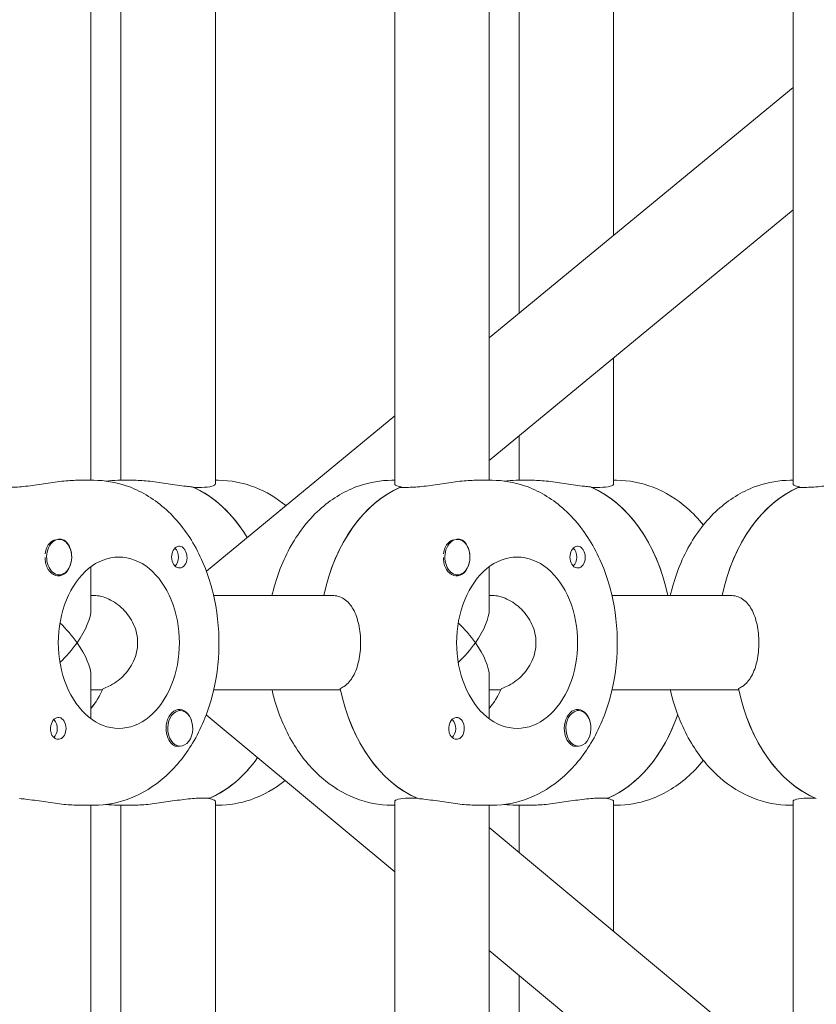
# Model space of a CAD drawing. Units: millimetres. Extents: x -7820 to 7956, y -5156 to 7671.
# Drawn here: x 1880 to 2015, y 1896 to 2063 of the extents above; entities that cross this region are included whole.
import ezdxf

# ---------------------------------------------------------------- set-up
doc = ezdxf.new("R2010")
doc.units = ezdxf.units.MM
doc.header["$LTSCALE"] = 20
doc.layers.add('2d', color=230, linetype='Continuous')

msp = doc.modelspace()

# ---------------------------------------------------------------- linework, layer by layer
at = {"layer": '2d', "lineweight": 0}
for p, q in [((1892.55, 1985), (1892.55, 2094)), ((1897.62, 1985), (1897.62, 2094)), ((1913.62, 1984.41), (1913.62, 2094.59)), ((1944.01, 1984.41), (1944.01, 2094.59)), ((1960.01, 1985), (1960.01, 2094)), ((1965.08, 2013.28), (1965.08, 2094)), ((1981.08, 2026.46), (1981.08, 2094.59)), ((2011.46, 1984.41), (2011.46, 2094.59)), ((2011.46, 2051.5), (1960.01, 2009.11)), ((2011.46, 2030.77), (1960.01, 1988.38)), ((1981.08, 1984.41), (1981.08, 2005.73)), ((1944.01, 1995.93), (1912.1, 1969.64)), ((1965.08, 1985), (1965.08, 1992.55)), ((1893.03, 1985), (1890.2, 1985)), ((1897.13, 1985), (1899.96, 1985)), ((1913.62, 1985), (1914.1, 1985)), ((1944.01, 1985), (1943.52, 1985)), ((1960.49, 1985), (1957.66, 1985)), ((1964.59, 1985), (1967.42, 1985)), ((1981.08, 1985), (1981.56, 1985)), ((2011.46, 1985), (2010.98, 1985)), ((1911.28, 1983.81), (1909.86, 1983.81)), ((1946.35, 1983.81), (1944.93, 1983.81)), ((1945.11, 1983.81), (1945.11, 1983.89)), ((1978.73, 1983.81), (1977.32, 1983.81)), ((2013.81, 1983.81), (2012.39, 1983.81)), ((2012.57, 1983.81), (2012.57, 1983.89)), ((1887.17, 1975), (1886.94, 1975)), ((1954.62, 1975), (1954.39, 1975)), ((1887.17, 1969), (1886.94, 1969)), ((1892.55, 1963.16), (1892.55, 1970.37)), ((1954.62, 1969), (1954.4, 1969)), ((1960.01, 1963.16), (1960.01, 1970.37)), ((1892.55, 1965.5), (1893.1, 1965.5)), ((1913.34, 1965.5), (1933.4, 1965.5)), ((1960.01, 1965.5), (1960.56, 1965.5)), ((1980.79, 1965.5), (2000.86, 1965.5)), ((1892.55, 1944.63), (1892.55, 1951.84)), ((1960.01, 1944.63), (1960.01, 1951.84)), ((1892.55, 1949.5), (1894.51, 1949.5)), ((1913.34, 1949.5), (1934.82, 1949.5)), ((1960.01, 1949.5), (1961.97, 1949.5)), ((1980.79, 1949.5), (2002.27, 1949.5)), ((1907.67, 1946), (1907.44, 1946)), ((1975.12, 1946), (1974.9, 1946)), ((1944.01, 1918.7), (1912.08, 1945.31)), ((1907.67, 1940), (1907.44, 1940)), ((1975.12, 1940), (1974.89, 1940)), ((1911.28, 1931.19), (1912.69, 1931.19)), ((1912.51, 1931.19), (1912.51, 1931.11)), ((1913.62, 1820.41), (1913.62, 1930.59)), ((1944.01, 1820.41), (1944.01, 1930.59)), ((1946.35, 1931.19), (1947.76, 1931.19)), ((1978.73, 1931.19), (1980.15, 1931.19)), ((1979.97, 1931.19), (1979.97, 1931.11)), ((1981.08, 1908.64), (1981.08, 1930.59)), ((2011.46, 1820.41), (2011.46, 1930.59)), ((2013.81, 1931.19), (2015.22, 1931.19)), ((1890.2, 1930), (1893.03, 1930)), ((1892.55, 1821), (1892.55, 1930)), ((1899.96, 1930), (1897.13, 1930)), ((1897.62, 1821), (1897.62, 1930)), ((1914.1, 1930), (1913.62, 1930)), ((1943.52, 1930), (1944.01, 1930)), ((1957.66, 1930), (1960.49, 1930)), ((1960.01, 1821), (1960.01, 1930)), ((1967.42, 1930), (1964.59, 1930)), ((1965.08, 1921.97), (1965.08, 1930)), ((1981.56, 1930), (1981.08, 1930)), ((2010.98, 1930), (2011.46, 1930)), ((2011.46, 1883.32), (1960.01, 1926.2)), ((2011.46, 1862.49), (1960.01, 1905.37)), ((1965.08, 1821), (1965.08, 1901.15))]:
    msp.add_line(p, q, dxfattribs=at)
for centre, major_axis, ratio, start_param, end_param in [((1904.2, 1957.5), (0, 27.5), 0.707107, -0.865276, -0.285536), ((1950.59, 1957.5), (0, 27.5), 0.707107, 0.295177, 1.275619), ((1971.66, 1957.5), (0, 27.5), 0.707107, -1.275619, -0.285536), ((2018.05, 1957.5), (0, 27.5), 0.707107, 0.295177, 1.275619), ((1887.17, 1972), (0, -3), 0.707107, -2.513461, 0.628132), ((1886.88, 1972), (0, -3), 0.707107, -2.513461, -1.754779), ((1887.17, 1972), (0, 3), 0.707107, -2.513461, 0.628132), ((1887.03, 1972), (0, 3.2), 0.707107, -1.570796, -0.540896), ((1954.34, 1972), (0, -3), 0.707107, -2.513461, -1.754779), ((1954.62, 1972), (0, -3), 0.707107, -2.513461, 0.628132), ((1954.62, 1972), (0, 3), 0.707107, -2.513461, 0.628132), ((1954.48, 1972), (0, 3.2), 0.707107, -1.570796, -0.540896), ((1907.53, 1972), (0, 1.85), 0.707107, 0.251837, 1.570796), ((1974.98, 1972), (0, 1.85), 0.707107, 0.251837, 1.570796), ((1884.55, 1957.5), (7.39, -7.39), 0.414214, 1.178097, 1.61199), ((1952.01, 1957.5), (7.39, -7.39), 0.414214, 1.178097, 1.61199), ((1884.55, 1957.5), (7.39, -7.39), 0.414214, 0.392699, 1.178097), ((1952.01, 1957.5), (7.39, -7.39), 0.414214, 0.392699, 1.178097), ((1885.96, 1957.5), (0, 14.5), 0.707107, -2.444065, -2.134363), ((1953.42, 1957.5), (0, -27.5), 0.707107, -1.285261, -0.285536), ((1953.42, 1957.5), (0, 14.5), 0.707107, -2.444065, -2.134363), ((2020.88, 1957.5), (0, -27.5), 0.707107, -1.285261, -0.285536), ((1907.53, 1943), (0, 3.2), 0.707107, -1.0299, 1.570796), ((1907.67, 1943), (0, 3), 0.707107, 0.159628, 3.30122), ((1907.67, 1943), (0, -3), 0.707107, 0.159628, 3.30122), ((1974.98, 1943), (0, 3.2), 0.707107, -1.0299, 1.570796), ((1975.12, 1943), (0, 3), 0.707107, 0.159628, 3.30122), ((1975.12, 1943), (0, -3), 0.707107, 0.159628, 3.30122), ((1887.03, 1943), (0, 1.85), 0.707107, -1.570796, 1.318959), ((1954.48, 1943), (0, 1.85), 0.707107, -1.570796, 1.318959), ((1974.49, 1957.5), (0, -27.5), 0.707107, 0.295177, 1.112201), ((1907.03, 1957.5), (0, -27.5), 0.707107, 0.295177, 0.785434)]:
    msp.add_ellipse(centre, major_axis=major_axis, ratio=ratio, start_param=start_param, end_param=end_param, dxfattribs=at)
at = {"layer": '2d', "lineweight": 0, "extrusion": (0, 0, -1)}
for centre, major_axis, ratio, start_param, end_param in [((1904.2, 1957.5), (0, 27.5), 0.707107, 0.295177, 0.865276), ((1950.59, 1957.5), (0, 27.5), 0.707107, -1.275619, -0.285536), ((1971.66, 1957.5), (0, 27.5), 0.707107, 0.295177, 1.275619), ((2018.05, 1957.5), (0, 27.5), 0.707107, -1.275619, -0.285536), ((1886.88, 1972), (0, 3), 0.707107, -0.628132, -0.183982), ((1954.34, 1972), (0, 3), 0.707107, -0.628132, -0.183982), ((1906.11, 1972), (0, -1.78), 0.707107, -2.588774, -0.552819), ((1973.57, 1972), (0, -1.77), 0.707107, -2.588774, -0.552819), ((1887.03, 1972), (0, -3.2), 0.707107, -1.570796, 1.0299), ((1897.28, 1957.5), (0, -14.5), 0.707107, 0, 3.141593), ((1897.28, 1957.5), (0, 14.5), 0.707107, 0, 3.141593), ((1907.53, 1972), (0, -1.85), 0.707107, -1.318959, 1.570796), ((1954.48, 1972), (0, -3.2), 0.707107, -1.570796, 1.0299), ((1964.73, 1957.5), (0, -14.5), 0.707107, 0, 3.141593), ((1964.73, 1957.5), (0, 14.5), 0.707107, 0, 3.141593), ((1974.98, 1972), (0, -1.85), 0.707107, -1.318959, 1.570796), ((1884.55, 1957.5), (7.39, 7.39), 0.414214, 0.392699, 1.178097), ((1952.01, 1957.5), (7.39, 7.39), 0.414214, 0.392699, 1.178097), ((1884.55, 1957.5), (7.39, 7.39), 0.414214, 1.178097, 1.61199), ((1952.01, 1957.5), (7.39, 7.39), 0.414214, 1.178097, 1.61199), ((1885.96, 1957.5), (0, -14.5), 0.707107, -0.986366, -0.697528), ((1953.42, 1957.5), (0, -27.5), 0.707107, 0.295177, 1.275619), ((1953.42, 1957.5), (0, -14.5), 0.707107, -0.986366, -0.697528), ((2020.88, 1957.5), (0, -27.5), 0.707107, 0.295177, 1.275619), ((1885.61, 1943), (0, -1.77), 0.707107, -2.513461, -0.532986), ((1885.61, 1943), (0, -1.78), 0.707107, -2.588774, -2.513461), ((1953.07, 1943), (0, -1.78), 0.707107, -2.513461, -0.532986), ((1953.07, 1943), (0, -1.78), 0.707107, -2.588774, -2.513461), ((1974.49, 1957.5), (0, -27.5), 0.707107, -1.112201, -0.285536), ((1887.03, 1943), (0, -1.85), 0.707107, -1.570796, -0.251837), ((1907.53, 1943), (0, 3.2), 0.707107, -2.600696, -1.570796), ((1954.48, 1943), (0, -1.85), 0.707107, -1.570796, -0.251837), ((1974.98, 1943), (0, 3.2), 0.707107, -2.600696, -1.570796), ((1907.03, 1957.5), (0, -27.5), 0.707107, -0.785434, -0.285536)]:
    msp.add_ellipse(centre, major_axis=major_axis, ratio=ratio, start_param=start_param, end_param=end_param, dxfattribs=at)
at = {"layer": '2d', "lineweight": 0}
for points, knots in [([(1890.2, 1985), (1889.49, 1985), (1888.59, 1984.94), (1886.62, 1984.72), (1885.55, 1984.56), (1883.55, 1984.26), (1882.48, 1984.1), (1880.51, 1983.87), (1879.61, 1983.81), (1878.89, 1983.81)], [-1.213001, -1.213001, -1.213001, -1.213001, -0.909791, -0.909791, -0.60658, -0.60658, -0.30329, -0.30329, 0, 0, 0, 0]), ([(1893.03, 1930), (1895.16, 1930), (1897.27, 1930.41), (1901.33, 1931.99), (1903.25, 1933.19), (1906.84, 1936.32), (1908.45, 1938.3), (1911.2, 1942.89), (1912.29, 1945.53), (1913.8, 1951.13), (1914.2, 1954.1), (1914.27, 1960.06), (1913.94, 1963.04), (1912.55, 1968.76), (1911.49, 1971.49), (1908.71, 1976.38), (1906.99, 1978.56), (1903.05, 1981.98), (1900.88, 1983.28), (1896.77, 1984.68), (1894.9, 1985), (1893.03, 1985)], [3.141593, 3.141593, 3.141593, 3.141593, 3.410459, 3.410459, 3.693737, 3.693737, 4.009143, 4.009143, 4.349068, 4.349068, 4.695966, 4.695966, 5.043306, 5.043306, 5.390352, 5.390352, 5.731334, 5.731334, 6.046707, 6.046707, 6.283185, 6.283185, 6.283185, 6.283185]), ([(1909.68, 1983.89), (1909.36, 1983.91), (1909.02, 1983.95), (1907.69, 1984.1), (1906.62, 1984.26), (1904.62, 1984.56), (1903.55, 1984.72), (1901.58, 1984.94), (1900.68, 1985), (1899.96, 1985)], [2.622162, 2.622162, 2.622162, 2.622162, 2.729292, 2.729292, 3.032582, 3.032582, 3.335793, 3.335793, 3.639004, 3.639004, 3.639004, 3.639004]), ([(1913.62, 1984.41), (1913.62, 1984.26), (1913.42, 1984.1), (1912.61, 1983.87), (1911.99, 1983.81), (1911.28, 1983.81)], [1.8194223, 1.8194223, 1.8194223, 1.8194223, 2.1227124, 2.1227124, 2.4260024, 2.4260024, 2.4260024, 2.4260024]), ([(1914.1, 1985), (1916.23, 1985), (1918.35, 1984.59), (1922.21, 1983.08), (1923.97, 1982.02), (1925.55, 1980.72)], [0, 0, 0, 0, 0.2688663, 0.2688663, 0.5264735, 0.5264735, 0.5264735, 0.5264735]), ([(1923.22, 1965.5), (1923.25, 1965.63), (1923.28, 1965.77), (1924.01, 1968.76), (1925.06, 1971.49), (1927.85, 1976.38), (1929.57, 1978.56), (1933.5, 1981.98), (1935.67, 1983.28), (1939.79, 1984.68), (1941.65, 1985), (1943.52, 1985)], [5.027057, 5.027057, 5.027057, 5.027057, 5.043306, 5.043306, 5.390352, 5.390352, 5.731334, 5.731334, 6.046707, 6.046707, 6.283185, 6.283185, 6.283185, 6.283185]), ([(1945.11, 1983.89), (1944.92, 1983.91), (1944.75, 1983.95), (1944.2, 1984.1), (1944.01, 1984.26), (1944.01, 1984.41)], [0.19616, 0.19616, 0.19616, 0.19616, 0.30329, 0.30329, 0.6065801, 0.6065801, 0.6065801, 0.6065801]), ([(1957.66, 1985), (1956.95, 1985), (1956.04, 1984.94), (1954.07, 1984.72), (1953.01, 1984.56), (1951.01, 1984.26), (1949.94, 1984.1), (1947.97, 1983.87), (1947.06, 1983.81), (1946.35, 1983.81)], [-1.213001, -1.213001, -1.213001, -1.213001, -0.909791, -0.909791, -0.60658, -0.60658, -0.30329, -0.30329, 0, 0, 0, 0]), ([(1960.49, 1930), (1962.61, 1930), (1964.73, 1930.41), (1968.79, 1931.99), (1970.71, 1933.19), (1974.29, 1936.32), (1975.91, 1938.3), (1978.66, 1942.89), (1979.75, 1945.53), (1981.26, 1951.13), (1981.66, 1954.1), (1981.73, 1960.06), (1981.39, 1963.04), (1980.01, 1968.76), (1978.95, 1971.49), (1976.16, 1976.38), (1974.44, 1978.56), (1970.51, 1981.98), (1968.34, 1983.28), (1964.22, 1984.68), (1962.36, 1985), (1960.49, 1985)], [3.141593, 3.141593, 3.141593, 3.141593, 3.410459, 3.410459, 3.693737, 3.693737, 4.009143, 4.009143, 4.349068, 4.349068, 4.695966, 4.695966, 5.043306, 5.043306, 5.390352, 5.390352, 5.731334, 5.731334, 6.046707, 6.046707, 6.283185, 6.283185, 6.283185, 6.283185]), ([(1977.14, 1983.89), (1976.82, 1983.91), (1976.48, 1983.95), (1975.14, 1984.1), (1974.08, 1984.26), (1972.08, 1984.56), (1971.01, 1984.72), (1969.04, 1984.94), (1968.13, 1985), (1967.42, 1985)], [2.622162, 2.622162, 2.622162, 2.622162, 2.729292, 2.729292, 3.032582, 3.032582, 3.335793, 3.335793, 3.639004, 3.639004, 3.639004, 3.639004]), ([(1981.08, 1984.41), (1981.08, 1984.26), (1980.88, 1984.1), (1980.06, 1983.87), (1979.45, 1983.81), (1978.73, 1983.81)], [1.8194223, 1.8194223, 1.8194223, 1.8194223, 2.1227124, 2.1227124, 2.4260024, 2.4260024, 2.4260024, 2.4260024]), ([(1981.56, 1985), (1983.68, 1985), (1985.8, 1984.59), (1989.86, 1983.01), (1991.78, 1981.81), (1994.49, 1979.45), (1995.42, 1978.47), (1996.27, 1977.41)], [0, 0, 0, 0, 0.2688663, 0.2688663, 0.5521445, 0.5521445, 0.7208366, 0.7208366, 0.7208366, 0.7208366]), ([(1990.67, 1965.5), (1990.71, 1965.63), (1990.74, 1965.77), (1991.46, 1968.76), (1992.52, 1971.49), (1995.3, 1976.38), (1997.03, 1978.56), (2000.96, 1981.98), (2003.13, 1983.28), (2007.25, 1984.68), (2009.11, 1985), (2010.98, 1985)], [5.027057, 5.027057, 5.027057, 5.027057, 5.043306, 5.043306, 5.390352, 5.390352, 5.731334, 5.731334, 6.046707, 6.046707, 6.283185, 6.283185, 6.283185, 6.283185]), ([(2012.57, 1983.89), (2012.38, 1983.91), (2012.21, 1983.95), (2011.66, 1984.1), (2011.46, 1984.26), (2011.46, 1984.41)], [0.19616, 0.19616, 0.19616, 0.19616, 0.30329, 0.30329, 0.6065801, 0.6065801, 0.6065801, 0.6065801]), ([(2025.12, 1985), (2024.41, 1985), (2023.5, 1984.94), (2021.53, 1984.72), (2020.46, 1984.56), (2018.46, 1984.26), (2017.4, 1984.1), (2015.42, 1983.87), (2014.52, 1983.81), (2013.81, 1983.81)], [-1.213001, -1.213001, -1.213001, -1.213001, -0.909791, -0.909791, -0.60658, -0.60658, -0.30329, -0.30329, 0, 0, 0, 0]), ([(1887, 1975), (1887.03, 1975), (1887.06, 1975.01), (1887.36, 1975.05), (1887.62, 1975.03), (1887.97, 1974.89), (1888.09, 1974.83), (1888.19, 1974.74)], [1.0468908, 1.0468908, 1.0468908, 1.0468908, 1.0579317, 1.0579317, 1.1575355, 1.1575355, 1.2120103, 1.2120103, 1.2120103, 1.2120103]), ([(1954.46, 1975), (1954.49, 1975), (1954.52, 1975.01), (1954.82, 1975.05), (1955.08, 1975.03), (1955.43, 1974.89), (1955.55, 1974.83), (1955.65, 1974.74)], [1.0468908, 1.0468908, 1.0468908, 1.0468908, 1.0579317, 1.0579317, 1.1575355, 1.1575355, 1.2120103, 1.2120103, 1.2120103, 1.2120103]), ([(1907.2, 1973.79), (1907.31, 1973.83), (1907.42, 1973.85), (1907.68, 1973.84), (1907.84, 1973.8), (1908.07, 1973.66), (1908.15, 1973.59), (1908.28, 1973.47), (1908.32, 1973.42), (1908.38, 1973.34), (1908.39, 1973.32), (1908.41, 1973.3), (1908.45, 1973.25), (1908.48, 1973.19), (1908.56, 1973.05), (1908.6, 1972.96), (1908.72, 1972.67), (1908.78, 1972.45), (1908.82, 1972.15), (1908.82, 1972.07), (1908.83, 1972)], [0.990278, 0.990278, 0.990278, 0.990278, 1.037653, 1.037653, 1.1091925, 1.1091925, 1.1494913, 1.1494913, 1.1741927, 1.1741927, 1.1827936, 1.1827936, 1.1827936, 1.205385, 1.205385, 1.2369017, 1.2369017, 1.305598, 1.305598, 1.3284718, 1.3284718, 1.3284718, 1.3284718]), ([(1974.66, 1973.79), (1974.77, 1973.83), (1974.87, 1973.85), (1975.14, 1973.84), (1975.3, 1973.8), (1975.53, 1973.66), (1975.61, 1973.59), (1975.73, 1973.47), (1975.78, 1973.42), (1975.84, 1973.34), (1975.85, 1973.32), (1975.87, 1973.3), (1975.9, 1973.25), (1975.94, 1973.19), (1976.02, 1973.05), (1976.06, 1972.96), (1976.18, 1972.67), (1976.24, 1972.45), (1976.28, 1972.15), (1976.28, 1972.07), (1976.28, 1972)], [0.990278, 0.990278, 0.990278, 0.990278, 1.037653, 1.037653, 1.1091925, 1.1091925, 1.1494913, 1.1494913, 1.1741927, 1.1741927, 1.1827936, 1.1827936, 1.1827936, 1.205385, 1.205385, 1.2369017, 1.2369017, 1.305598, 1.305598, 1.3284718, 1.3284718, 1.3284718, 1.3284718]), ([(1885.09, 1970.35), (1885.02, 1970.49), (1884.97, 1970.65), (1884.86, 1971.1), (1884.82, 1971.42), (1884.82, 1971.8), (1884.82, 1971.86), (1884.82, 1971.92)], [0.4848332, 0.4848332, 0.4848332, 0.4848332, 0.5373177, 0.5373177, 0.6302639, 0.6302639, 0.6464759, 0.6464759, 0.6464759, 0.6464759]), ([(1908.83, 1972), (1908.83, 1971.87), (1908.82, 1971.74), (1908.8, 1971.58), (1908.8, 1971.56), (1908.79, 1971.53)], [0.14567827, 0.14567827, 0.14567827, 0.14567827, 0.18490548, 0.18490548, 0.19241375, 0.19241375, 0.19241375, 0.19241375]), ([(1952.54, 1970.35), (1952.48, 1970.49), (1952.43, 1970.65), (1952.32, 1971.1), (1952.28, 1971.42), (1952.28, 1971.8), (1952.28, 1971.86), (1952.28, 1971.92)], [0.4848332, 0.4848332, 0.4848332, 0.4848332, 0.5373177, 0.5373177, 0.6302639, 0.6302639, 0.6464759, 0.6464759, 0.6464759, 0.6464759]), ([(1976.28, 1972), (1976.29, 1971.87), (1976.28, 1971.74), (1976.26, 1971.58), (1976.25, 1971.56), (1976.25, 1971.53)], [0.14567827, 0.14567827, 0.14567827, 0.14567827, 0.18490548, 0.18490548, 0.19241375, 0.19241375, 0.19241375, 0.19241375]), ([(1900.46, 1957.5), (1900.46, 1958.53), (1900.23, 1959.61), (1899.34, 1961.58), (1898.69, 1962.46), (1897.28, 1963.86), (1896.43, 1964.47), (1894.7, 1965.29), (1893.83, 1965.5), (1893.1, 1965.5)], [-1.236465, -1.236465, -1.236465, -1.236465, -0.928016, -0.928016, -0.619567, -0.619567, -0.309783, -0.309783, 0, 0, 0, 0]), ([(1933.4, 1965.5), (1934.12, 1965.5), (1934.83, 1965.3), (1936.06, 1964.48), (1936.58, 1963.86), (1937.37, 1962.45), (1937.69, 1961.55), (1938.12, 1959.58), (1938.22, 1958.51), (1938.22, 1957.5)], [0, 0, 0, 0, 0.30329, 0.30329, 0.60658, 0.60658, 0.909791, 0.909791, 1.213001, 1.213001, 1.213001, 1.213001]), ([(1967.92, 1957.5), (1967.92, 1958.53), (1967.68, 1959.61), (1966.8, 1961.58), (1966.15, 1962.46), (1964.74, 1963.86), (1963.88, 1964.47), (1962.15, 1965.29), (1961.29, 1965.5), (1960.56, 1965.5)], [-1.236465, -1.236465, -1.236465, -1.236465, -0.928016, -0.928016, -0.619567, -0.619567, -0.309783, -0.309783, 0, 0, 0, 0]), ([(2000.86, 1965.5), (2001.57, 1965.5), (2002.29, 1965.3), (2003.52, 1964.48), (2004.04, 1963.86), (2004.83, 1962.45), (2005.15, 1961.55), (2005.57, 1959.58), (2005.67, 1958.51), (2005.67, 1957.5)], [0, 0, 0, 0, 0.30329, 0.30329, 0.60658, 0.60658, 0.909791, 0.909791, 1.213001, 1.213001, 1.213001, 1.213001]), ([(1894.63, 1949.75), (1894.94, 1949.85), (1895.25, 1949.97), (1896.43, 1950.53), (1897.28, 1951.14), (1898.69, 1952.54), (1899.34, 1953.42), (1900.23, 1955.39), (1900.46, 1956.47), (1900.46, 1957.5)], [-2.274968, -2.274968, -2.274968, -2.274968, -2.163147, -2.163147, -1.853363, -1.853363, -1.544914, -1.544914, -1.236465, -1.236465, -1.236465, -1.236465]), ([(1938.22, 1957.5), (1938.22, 1956.49), (1938.12, 1955.42), (1937.69, 1953.45), (1937.37, 1952.55), (1936.58, 1951.14), (1936.06, 1950.52), (1935.23, 1949.97), (1935, 1949.85), (1934.76, 1949.75)], [1.213001, 1.213001, 1.213001, 1.213001, 1.516212, 1.516212, 1.819422, 1.819422, 2.122712, 2.122712, 2.229842, 2.229842, 2.229842, 2.229842]), ([(1962.09, 1949.75), (1962.39, 1949.85), (1962.71, 1949.97), (1963.88, 1950.53), (1964.74, 1951.14), (1966.15, 1952.54), (1966.8, 1953.42), (1967.68, 1955.39), (1967.92, 1956.47), (1967.92, 1957.5)], [-2.274968, -2.274968, -2.274968, -2.274968, -2.163147, -2.163147, -1.853363, -1.853363, -1.544914, -1.544914, -1.236465, -1.236465, -1.236465, -1.236465]), ([(2005.67, 1957.5), (2005.67, 1956.49), (2005.57, 1955.42), (2005.15, 1953.45), (2004.83, 1952.55), (2004.04, 1951.14), (2003.52, 1950.52), (2002.69, 1949.97), (2002.46, 1949.85), (2002.22, 1949.75)], [1.213001, 1.213001, 1.213001, 1.213001, 1.516212, 1.516212, 1.819422, 1.819422, 2.122712, 2.122712, 2.229842, 2.229842, 2.229842, 2.229842]), ([(1943.52, 1930), (1941.4, 1930), (1939.28, 1930.41), (1935.22, 1931.99), (1933.3, 1933.19), (1929.72, 1936.32), (1928.1, 1938.3), (1925.35, 1942.89), (1924.26, 1945.53), (1923.41, 1948.7), (1923.31, 1949.1), (1923.22, 1949.5)], [3.141593, 3.141593, 3.141593, 3.141593, 3.410459, 3.410459, 3.693737, 3.693737, 4.009143, 4.009143, 4.349068, 4.349068, 4.397721, 4.397721, 4.397721, 4.397721]), ([(2010.98, 1930), (2008.85, 1930), (2006.74, 1930.41), (2002.68, 1931.99), (2000.76, 1933.19), (1997.17, 1936.32), (1995.56, 1938.3), (1992.81, 1942.89), (1991.72, 1945.53), (1990.87, 1948.7), (1990.77, 1949.1), (1990.67, 1949.5)], [3.141593, 3.141593, 3.141593, 3.141593, 3.410459, 3.410459, 3.693737, 3.693737, 4.009143, 4.009143, 4.349068, 4.349068, 4.397721, 4.397721, 4.397721, 4.397721]), ([(1885.71, 1943), (1885.71, 1943.08), (1885.72, 1943.16), (1885.73, 1943.24), (1885.73, 1943.31), (1885.75, 1943.39), (1885.76, 1943.47)], [0, 0, 0, 0, 0.2331763, 0.2331763, 0.2331763, 0.4663526, 0.4663526, 0.4663526, 0.4663526]), ([(1887.35, 1941.21), (1887.24, 1941.17), (1887.13, 1941.15), (1886.84, 1941.16), (1886.66, 1941.2), (1886.41, 1941.34), (1886.32, 1941.41), (1886.19, 1941.53), (1886.15, 1941.58), (1886.09, 1941.66), (1886.07, 1941.68), (1886.06, 1941.7), (1886.02, 1941.75), (1885.99, 1941.81), (1885.91, 1941.95), (1885.87, 1942.04), (1885.77, 1942.33), (1885.73, 1942.55), (1885.71, 1942.85), (1885.71, 1942.93), (1885.71, 1943)], [0.990278, 0.990278, 0.990278, 0.990278, 1.037653, 1.037653, 1.1091925, 1.1091925, 1.1494913, 1.1494913, 1.1741927, 1.1741927, 1.1827936, 1.1827936, 1.1827936, 1.205385, 1.205385, 1.2369017, 1.2369017, 1.305598, 1.305598, 1.3284718, 1.3284718, 1.3284718, 1.3284718]), ([(1953.17, 1943), (1953.17, 1943.08), (1953.18, 1943.16), (1953.18, 1943.24), (1953.19, 1943.31), (1953.2, 1943.39), (1953.22, 1943.47)], [0, 0, 0, 0, 0.2331763, 0.2331763, 0.2331763, 0.4663526, 0.4663526, 0.4663526, 0.4663526]), ([(1954.81, 1941.21), (1954.7, 1941.17), (1954.59, 1941.15), (1954.3, 1941.16), (1954.12, 1941.2), (1953.87, 1941.34), (1953.78, 1941.41), (1953.65, 1941.53), (1953.6, 1941.58), (1953.54, 1941.66), (1953.53, 1941.68), (1953.52, 1941.7), (1953.48, 1941.75), (1953.44, 1941.81), (1953.37, 1941.95), (1953.33, 1942.04), (1953.22, 1942.33), (1953.18, 1942.55), (1953.17, 1942.85), (1953.17, 1942.93), (1953.17, 1943)], [0.990278, 0.990278, 0.990278, 0.990278, 1.037653, 1.037653, 1.1091925, 1.1091925, 1.1494913, 1.1494913, 1.1741927, 1.1741927, 1.1827936, 1.1827936, 1.1827936, 1.205385, 1.205385, 1.2369017, 1.2369017, 1.305598, 1.305598, 1.3284718, 1.3284718, 1.3284718, 1.3284718]), ([(1907.39, 1940.01), (1907.36, 1940), (1907.34, 1939.99), (1907.09, 1939.95), (1906.88, 1939.97), (1906.57, 1940.11), (1906.46, 1940.17), (1906.36, 1940.26)], [1.0462825, 1.0462825, 1.0462825, 1.0462825, 1.0579317, 1.0579317, 1.1575355, 1.1575355, 1.2120103, 1.2120103, 1.2120103, 1.2120103]), ([(1974.85, 1940.01), (1974.82, 1940), (1974.8, 1939.99), (1974.55, 1939.95), (1974.34, 1939.97), (1974.03, 1940.11), (1973.92, 1940.17), (1973.82, 1940.26)], [1.0462825, 1.0462825, 1.0462825, 1.0462825, 1.0579317, 1.0579317, 1.1575355, 1.1575355, 1.2120103, 1.2120103, 1.2120103, 1.2120103]), ([(1996.27, 1937.59), (1995.42, 1936.53), (1994.48, 1935.55), (1991.58, 1933.02), (1989.41, 1931.72), (1985.29, 1930.32), (1983.43, 1930), (1981.56, 1930)], [2.420756, 2.420756, 2.420756, 2.420756, 2.5897411, 2.5897411, 2.9051146, 2.9051146, 3.1415927, 3.1415927, 3.1415927, 3.1415927]), ([(1925.43, 1934.18), (1923.69, 1932.76), (1921.72, 1931.64), (1917.84, 1930.32), (1915.97, 1930), (1914.1, 1930)], [2.6215449, 2.6215449, 2.6215449, 2.6215449, 2.9051146, 2.9051146, 3.1415927, 3.1415927, 3.1415927, 3.1415927]), ([(1880.48, 1931.11), (1880.81, 1931.09), (1881.15, 1931.05), (1882.48, 1930.9), (1883.55, 1930.74), (1885.55, 1930.44), (1886.62, 1930.28), (1888.59, 1930.06), (1889.49, 1930), (1890.2, 1930)], [0.19616, 0.19616, 0.19616, 0.19616, 0.30329, 0.30329, 0.60658, 0.60658, 0.909791, 0.909791, 1.213001, 1.213001, 1.213001, 1.213001]), ([(1899.96, 1930), (1900.68, 1930), (1901.58, 1930.06), (1903.55, 1930.28), (1904.62, 1930.44), (1906.62, 1930.74), (1907.69, 1930.9), (1909.66, 1931.12), (1910.56, 1931.19), (1911.28, 1931.19)], [1.213001, 1.213001, 1.213001, 1.213001, 1.516212, 1.516212, 1.819422, 1.819422, 2.122712, 2.122712, 2.426002, 2.426002, 2.426002, 2.426002]), ([(1912.51, 1931.11), (1912.7, 1931.09), (1912.87, 1931.05), (1913.42, 1930.9), (1913.62, 1930.74), (1913.62, 1930.59)], [2.6221624, 2.6221624, 2.6221624, 2.6221624, 2.7292924, 2.7292924, 3.0325824, 3.0325824, 3.0325824, 3.0325824]), ([(1944.01, 1930.59), (1944.01, 1930.74), (1944.2, 1930.9), (1945.02, 1931.12), (1945.63, 1931.19), (1946.35, 1931.19)], [-0.6065801, -0.6065801, -0.6065801, -0.6065801, -0.30329, -0.30329, 0, 0, 0, 0]), ([(1947.94, 1931.11), (1948.27, 1931.09), (1948.6, 1931.05), (1949.94, 1930.9), (1951.01, 1930.74), (1953.01, 1930.44), (1954.07, 1930.28), (1956.04, 1930.06), (1956.95, 1930), (1957.66, 1930)], [0.19616, 0.19616, 0.19616, 0.19616, 0.30329, 0.30329, 0.60658, 0.60658, 0.909791, 0.909791, 1.213001, 1.213001, 1.213001, 1.213001]), ([(1967.42, 1930), (1968.13, 1930), (1969.04, 1930.06), (1971.01, 1930.28), (1972.08, 1930.44), (1974.08, 1930.74), (1975.14, 1930.9), (1977.11, 1931.12), (1978.02, 1931.19), (1978.73, 1931.19)], [1.213001, 1.213001, 1.213001, 1.213001, 1.516212, 1.516212, 1.819422, 1.819422, 2.122712, 2.122712, 2.426002, 2.426002, 2.426002, 2.426002]), ([(1979.97, 1931.11), (1980.16, 1931.09), (1980.33, 1931.05), (1980.88, 1930.9), (1981.08, 1930.74), (1981.08, 1930.59)], [2.6221624, 2.6221624, 2.6221624, 2.6221624, 2.7292924, 2.7292924, 3.0325824, 3.0325824, 3.0325824, 3.0325824]), ([(2011.46, 1930.59), (2011.46, 1930.74), (2011.66, 1930.9), (2012.48, 1931.12), (2013.09, 1931.19), (2013.81, 1931.19)], [-0.6065801, -0.6065801, -0.6065801, -0.6065801, -0.30329, -0.30329, 0, 0, 0, 0])]:
    msp.add_open_spline(points, degree=3, knots=knots, dxfattribs=at)
for points in [[(1897.13, 1985), (1896.45, 1985), (1895.76, 1984.96), (1895.08, 1984.87)], [(1964.59, 1985), (1963.91, 1985), (1963.22, 1984.96), (1962.54, 1984.87)], [(1909.47, 1944.65), (1909.51, 1944.56), (1909.54, 1944.45), (1909.56, 1944.35)], [(1976.92, 1944.65), (1976.96, 1944.56), (1977, 1944.45), (1977.02, 1944.35)], [(1895.08, 1930.13), (1895.76, 1930.04), (1896.45, 1930), (1897.13, 1930)], [(1962.54, 1930.13), (1963.22, 1930.04), (1963.91, 1930), (1964.59, 1930)]]:
    msp.add_open_spline(points, degree=3, dxfattribs=at)

doc.saveas('drawing.dxf')
